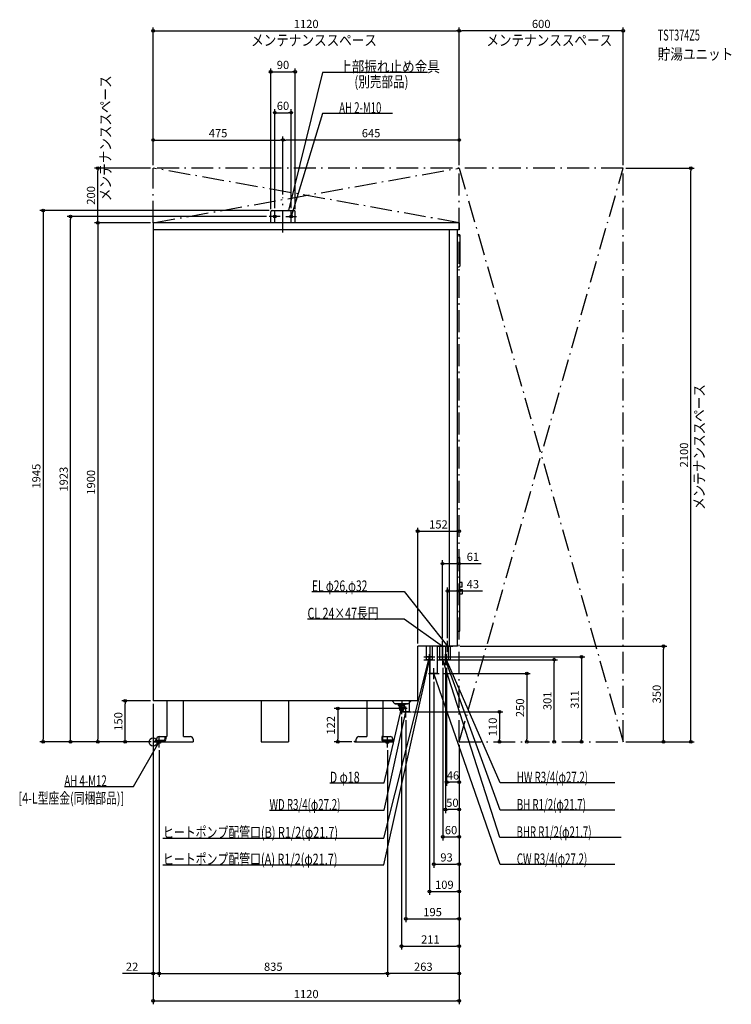
# Model space of a CAD drawing. Extents: x -489 to 2116, y -960 to 2643.
import ezdxf
from ezdxf.enums import TextEntityAlignment as Align

# ---------------------------------------------------------------- set-up
doc = ezdxf.new("R2010")
doc.units = 0
doc.header["$MEASUREMENT"] = 0
doc.linetypes.add('DASHDOT', pattern=[125, 80, -20, 5, -20])
doc.linetypes.add('DASHED', pattern=[0.75, 0.5, -0.25])
doc.layers.get('0').update_dxf_attribs({"color": 3, "linetype": 'CONTINUOUS'})
doc.layers.get('DEFPOINTS').update_dxf_attribs({"linetype": 'CONTINUOUS'})
for name, color, linetype in [('ARRANGE', 1, 'CONTINUOUS'), ('BASIS', 6, 'CONTINUOUS'), ('DETAIL', 5, 'CONTINUOUS'), ('ETC', 61, 'CONTINUOUS'), ('FIX', 11, 'CONTINUOUS'), ('NOTE', 4, 'CONTINUOUS'), ('OUTLINE', 3, 'CONTINUOUS'), ('SERVICESPACE', 2, 'CONTINUOUS'), ('SIZE', 30, 'CONTINUOUS')]:
    doc.layers.add(name, color=color, linetype=linetype)
doc.styles.add('STANDARD1', font='MONOTXT', dxfattribs={"bigfont": 'BIGFONT'})
doc.dimstyles.get("Standard").update_dxf_attribs({"dimtxt": 0.18, "dimasz": 0.18, "dimexe": 0.18, "dimexo": 0.0625, "dimgap": 0.09, "dimtad": 0, "dimtih": 1, "dimtoh": 1, "dimdec": 3, "dimzin": 0, "dimdsep": 46, "dimtxsty": 'STANDARD1', "dimcen": 0.09, "dimadec": 0, "dimazin": 0, "dimtfac": 1, "dimtdec": 3, "dimtofl": 0, "dimtmove": 2, "dimatfit": 3, "dimfxl": 1, "dimtolj": 1, "dimtzin": 12, "dimarcsym": 0})

# ---------------------------------------------------------------- blocks, each defined once
blk = doc.blocks.new('_ORIGIN')
at = {"color": 0, "linetype": 'ByBlock'}
blk.add_line((0, 0), (-1, 0), dxfattribs=at)
blk.add_circle((0, 0), 0.5, dxfattribs=at)
blk = doc.blocks.new('*D72')
at = {"layer": 'DEFPOINTS', "color": 0, "linetype": 'Continuous', "transparency": 16777216}
for p in [(938.6, 110), (883, 0), (1267.6, 0)]:
    blk.add_point(p, dxfattribs=at)
at = {"layer": 'SIZE', "color": 0, "linetype": 'Continuous', "lineweight": -2, "transparency": 16777216}
for p, q in [((948.6, 110), (1280.1, 110)), ((1267.6, 100), (1267.6, 10))]:
    blk.add_line(p, q, dxfattribs=at)
at = {"layer": 'SIZE', "color": 0, "linetype": 'Continuous', "lineweight": -2, "transparency": 16777216, "xscale": 10, "yscale": 10, "zscale": 10}
for p, rotation in [((1267.6, 110), 90), ((1267.6, 0), 270)]:
    blk.add_blockref('_ORIGIN', p, dxfattribs=dict(at, rotation=rotation))
at = {"layer": 'SIZE', "color": 0, "linetype": 'Continuous', "transparency": 16777216, "insert": (1242.6, 55), "char_height": 30, "attachment_point": 5, "rotation": 90}
blk.add_mtext('\\A1;110', dxfattribs=at)
blk = doc.blocks.new('*D74')
at = {"layer": 'DEFPOINTS', "color": 0, "linetype": 'Continuous', "transparency": 16777216}
for p in [(909, 122), (675.4, 0), (737, 0)]:
    blk.add_point(p, dxfattribs=at)
at = {"layer": 'SIZE', "color": 0, "linetype": 'Continuous', "lineweight": -2, "transparency": 16777216}
for p, q in [((899, 122), (662.9, 122)), ((675.4, 112), (675.4, 10)), ((727, 0), (662.9, 0))]:
    blk.add_line(p, q, dxfattribs=at)
at = {"layer": 'SIZE', "color": 0, "linetype": 'Continuous', "lineweight": -2, "transparency": 16777216, "xscale": 10, "yscale": 10, "zscale": 10}
for p, rotation in [((675.4, 122), 90), ((675.4, 0), 270)]:
    blk.add_blockref('_ORIGIN', p, dxfattribs=dict(at, rotation=rotation))
at = {"layer": 'SIZE', "color": 0, "linetype": 'Continuous', "transparency": 16777216, "insert": (650.4, 61), "char_height": 30, "attachment_point": 5, "rotation": 90}
blk.add_mtext('\\A1;122', dxfattribs=at)
blk = doc.blocks.new('*D77')
at = {"layer": 'DEFPOINTS', "color": 0, "linetype": 'Continuous', "transparency": 16777216}
for p in [(1720, 2100), (1967.6, 2100), (1720, 0)]:
    blk.add_point(p, dxfattribs=at)
at = {"layer": 'SIZE', "color": 0, "linetype": 'Continuous', "lineweight": -2, "transparency": 16777216}
for p, q in [((1730, 2100), (1980.1, 2100)), ((1967.6, 10), (1967.6, 2090)), ((1730, 0), (1980.1, 0))]:
    blk.add_line(p, q, dxfattribs=at)
at = {"layer": 'SIZE', "color": 0, "linetype": 'Continuous', "lineweight": -2, "transparency": 16777216, "xscale": 10, "yscale": 10, "zscale": 10}
for p, rotation in [((1967.6, 2100), 90), ((1967.6, 0), 270)]:
    blk.add_blockref('_ORIGIN', p, dxfattribs=dict(at, rotation=rotation))
at = {"layer": 'SIZE', "color": 0, "linetype": 'Continuous', "transparency": 16777216, "insert": (1942.6, 1050), "char_height": 30, "attachment_point": 5, "rotation": 90}
blk.add_mtext('\\A1;2100', dxfattribs=at)
blk = doc.blocks.new('*D78')
at = {"layer": 'DEFPOINTS', "color": 0, "linetype": 'Continuous', "transparency": 16777216}
for p in [(1027, 230), (1120, -10), (1120, -447.6)]:
    blk.add_point(p, dxfattribs=at)
at = {"layer": 'SIZE', "color": 0, "linetype": 'Continuous', "lineweight": -2, "transparency": 16777216}
for p, q in [((1027, 220), (1027, -460.1)), ((1037, -447.6), (1110, -447.6))]:
    blk.add_line(p, q, dxfattribs=at)
at = {"layer": 'SIZE', "color": 0, "linetype": 'Continuous', "lineweight": -2, "transparency": 16777216, "xscale": 10, "yscale": 10, "zscale": 10, "rotation": 180}
blk.add_blockref('_ORIGIN', (1027, -447.6), dxfattribs=at)
at = {"layer": 'SIZE', "color": 0, "linetype": 'Continuous', "lineweight": -2, "transparency": 16777216, "xscale": 10, "yscale": 10, "zscale": 10}
blk.add_blockref('_ORIGIN', (1120, -447.6), dxfattribs=at)
at = {"layer": 'SIZE', "color": 0, "linetype": 'Continuous', "transparency": 16777216, "insert": (1073.5, -422.6), "char_height": 30, "attachment_point": 5}
blk.add_mtext('\\A1;93', dxfattribs=at)
blk = doc.blocks.new('*D79')
at = {"layer": 'DEFPOINTS', "color": 0, "linetype": 'Continuous', "transparency": 16777216}
for p in [(909, 102), (1120, 0), (1120, -747.6)]:
    blk.add_point(p, dxfattribs=at)
at = {"layer": 'SIZE', "color": 0, "linetype": 'Continuous', "lineweight": -2, "transparency": 16777216}
for p, q in [((909, 92), (909, -760.1)), ((919, -747.6), (1110, -747.6))]:
    blk.add_line(p, q, dxfattribs=at)
at = {"layer": 'SIZE', "color": 0, "linetype": 'Continuous', "lineweight": -2, "transparency": 16777216, "xscale": 10, "yscale": 10, "zscale": 10, "rotation": 180}
blk.add_blockref('_ORIGIN', (909, -747.6), dxfattribs=at)
at = {"layer": 'SIZE', "color": 0, "linetype": 'Continuous', "lineweight": -2, "transparency": 16777216, "xscale": 10, "yscale": 10, "zscale": 10}
blk.add_blockref('_ORIGIN', (1120, -747.6), dxfattribs=at)
at = {"layer": 'SIZE', "color": 0, "linetype": 'Continuous', "transparency": 16777216, "insert": (1014.5, -722.6), "char_height": 30, "attachment_point": 5}
blk.add_mtext('\\A1;211', dxfattribs=at)
blk = doc.blocks.new('*D80')
at = {"layer": 'DEFPOINTS', "color": 0, "linetype": 'Continuous', "transparency": 16777216}
for p in [(925, 90), (1120, 0), (1120, -647.6)]:
    blk.add_point(p, dxfattribs=at)
at = {"layer": 'SIZE', "color": 0, "linetype": 'Continuous', "lineweight": -2, "transparency": 16777216}
for p, q in [((925, 80), (925, -660.1)), ((935, -647.6), (1110, -647.6))]:
    blk.add_line(p, q, dxfattribs=at)
at = {"layer": 'SIZE', "color": 0, "linetype": 'Continuous', "lineweight": -2, "transparency": 16777216, "xscale": 10, "yscale": 10, "zscale": 10, "rotation": 180}
blk.add_blockref('_ORIGIN', (925, -647.6), dxfattribs=at)
at = {"layer": 'SIZE', "color": 0, "linetype": 'Continuous', "lineweight": -2, "transparency": 16777216, "xscale": 10, "yscale": 10, "zscale": 10}
blk.add_blockref('_ORIGIN', (1120, -647.6), dxfattribs=at)
at = {"layer": 'SIZE', "color": 0, "linetype": 'Continuous', "transparency": 16777216, "insert": (1022.5, -622.6), "char_height": 30, "attachment_point": 5}
blk.add_mtext('\\A1;195', dxfattribs=at)

msp = doc.modelspace()

# ---------------------------------------------------------------- linework, layer by layer
at = {"layer": 'ARRANGE', "linetype": 'Continuous'}
msp.add_circle((0, 0), 15, dxfattribs=at)
at = {"layer": 'BASIS', "linetype": 'DASHDOT'}
msp.add_line((475, 1864.54003), (475, 1992.76168), dxfattribs=at)
at = {"layer": 'DEFPOINTS', "color": 30, "linetype": 'Continuous'}
for p in [(1120, 2602.4), (1120, 2602.4), (520, 2452.4), (505, 2302.65024), (475, 2202.65024), (475, 2202.65024), (-202.65, 2100), (0, 2100), (0, 2100), (0, 2100), (1120, 2100), (1120, 2100), (1120, 2100), (1720, 2100), (1720, 2100), (475, 1992.76172), (475, 1992.76172), (-302.65003, 1923), (425, 1923), (430, 1940), (435, 1945), (445, 1943), (505, 1943), (520, 1940), (0, 1900), (0, 1900), (1076.99695, 552.4), (1058.99695, 370), (1076.99695, 370), (968, 350), (1114, 350), (1867.6, 350), (1010.99695, 321), (1030.99695, 311), (1030.99695, 301), (1467.6, 301), (1031.99695, 256), (1059.99695, 281), (1069.99695, 281), (1073.99695, 281), (-102.65, 150), (0, 150), (0, 150), (0, 150), (875, 122), (945, 110), (-402.65003, 0), (-202.65, 0), (2, 0), (2, 0), (2, 0), (2, 0), (737, 0), (1120, 0), (1120, 0), (1120, 0), (1120, 0), (1120, 0), (1120, 0), (1120, 0), (1120, 0), (1120, 0), (1120, 0), (1120, 0), (1120, 0), (1120, 0), (1120, 0), (1120, 0), (1120, 0), (1267.6, 0), (1567.6, 0), (1720, 0), (1720, 0), (22, -20), (22, -20), (857, -20), (857, -20), (1073.99695, -147.6), (1069.99695, -247.6), (1120, -347.6), (1120, -447.6), (1120, -547.6), (925, -647.6), (895, -747.6), (22, -847.6), (857, -847.6), (857, -847.6), (1120, -947.6)]:
    msp.add_point(p, dxfattribs=at)
at = {"layer": 'DETAIL', "linetype": 'Continuous'}
for p, q in [((430, 1900), (430, 1940)), ((430, 1900), (430, 1940)), ((435, 1945), (515, 1945)), ((435, 1945), (515, 1945)), ((520, 1900), (520, 1940)), ((520, 1900), (520, 1940)), ((1120, 1900), (0, 1900)), ((0, 1900), (0, 150)), ((1120, 1874), (0, 1874)), ((1084, 350), (1084, 1874)), ((1114, 350), (1114, 1874)), ((1120, 1900), (1120, 1874)), ((1114, 1857), (1119, 1857)), ((1124, 1744), (1124, 1852)), ((1114, 1739), (1119, 1739)), ((1113.99999, 675.00002), (1120.49999, 675.00002)), ((1122.49999, 407.00002), (1122.49999, 673.00002)), ((1130.49999, 583.95002), (1122.49999, 583.95002)), ((1130.49999, 566.95002), (1130.49999, 583.95002)), ((1130.49999, 566.95002), (1122.49999, 566.95002)), ((1122.49999, 557.50002), (1130.49999, 557.50002)), ((1122.49999, 542.50002), (1130.49999, 542.50002)), ((1132.49999, 544.50002), (1132.49999, 555.50002)), ((1113.99999, 405.00002), (1120.49999, 405.00002)), ((1114, 350), (968, 350)), ((968, 150), (968, 350)), ((1000.14692, 301), (1000.14692, 350)), ((1013.40002, 250), (1013.40002, 350)), ((1021.84692, 301), (1021.84692, 350)), ((1040.60002, 250), (1040.60002, 350)), ((1049.14692, 301), (1049.14692, 350)), ((1060.39692, 301), (1060.39692, 350)), ((1087.59692, 301), (1087.59692, 350)), ((1012.39692, 311), (1000.14692, 311)), ((1012.39692, 301), (1000.14692, 301)), ((1021.84692, 311), (1012.39692, 311)), ((1021.84692, 301), (1012.39692, 301)), ((1070.84692, 301), (1049.14692, 301)), ((1060.39692, 301), (1059.14692, 301)), ((1080.84692, 301), (1059.14692, 301)), ((1087.59692, 301), (1060.39692, 301)), ((1080.84692, 301), (1078.59692, 301)), ((1040.60002, 250), (1013.40002, 250)), ((968, 150), (0, 150)), ((50.49968, 150), (50.49968, 20)), ((110.49968, 20), (110.49968, 150)), ((395.5, 150), (395.5, 0)), ((495.5, 150), (495.5, 0)), ((781.52648, 150), (781.52648, 20)), ((841.49968, 20), (841.49968, 150)), ((884, 140), (874, 150)), ((911.4, 110), (911.4, 150)), ((938.6, 110), (938.6, 150)), ((944, 150), (938.6, 144.6)), ((911.4, 140), (884, 140)), ((886, 140), (886, 138)), ((911.4, 138), (886, 138)), ((897, 138), (897, 134.47157)), ((897, 134.47157), (911.4, 134.47157)), ((900, 131.47157), (897, 134.47157)), ((900, 131.47157), (900, 122)), ((938.6, 110), (911.4, 110)), ((7, 3.2), (6, 3.2)), ((6, 3.2), (11.87468, 3.2)), ((6, 0), (6, 3.2)), ((6, 0), (146, 0)), ((12, 0), (12, 10)), ((22, 20), (50.49968, 20)), ((110.49968, 20), (136, 20)), ((146, 10), (146, 0)), ((395.5, 0), (495.5, 0)), ((737, 3.2), (742.87468, 3.2)), ((737, 0), (737, 3.2)), ((737, 0), (877, 0)), ((743, 0), (743, 10)), ((753, 20), (781.49968, 20)), ((841.49968, 20), (867, 20)), ((877, 10), (877, 0))]:
    msp.add_line(p, q, dxfattribs=at)
at = {"layer": 'DETAIL', "linetype": 'DASHED'}
for p, q in [((1059.14692, 301), (1059.14692, 350)), ((1070.84692, 301), (1070.84692, 350)), ((1080.84692, 301), (1080.84692, 350)), ((1060.39692, 301), (1059.14692, 301)), ((938.6, 144.6), (934, 140)), ((934, 140), (911.4, 140)), ((932, 138), (911.4, 138)), ((911.4, 134.47157), (921, 134.47157)), ((918, 131.47157), (921, 134.47157)), ((918, 131.47157), (918, 122)), ((921, 138), (921, 134.47157)), ((932, 140), (932, 138)), ((8, 6.4), (41, 6.4)), ((8, 3.2), (8, 6.4)), ((8, 3.2), (41, 3.2)), ((43, 20), (46.2, 20)), ((43, 20), (43, 8.4)), ((46.2, 20), (46.2, 8.4)), ((839.75, 20), (836.55, 20)), ((836.55, 20), (836.55, 8.4)), ((839.75, 20), (839.75, 8.4)), ((874.75, 6.4), (841.75, 6.4)), ((874.75, 3.2), (841.75, 3.2)), ((874.75, 3.2), (874.75, 6.4))]:
    msp.add_line(p, q, dxfattribs=at)
at = {"layer": 'DETAIL', "linetype": 'Continuous'}
for centre, radius, start, end in [((435, 1940), 5, 90, 180), ((435, 1940), 5, 90, 180), ((515, 1940), 5, 0, 90), ((515, 1940), 5, 0, 90), ((1119, 1852), 5, 0, 90), ((1119, 1744), 5, 270, 0), ((1120.49999, 673.00002), 2, 0, 90), ((1130.49999, 555.50002), 2, 0, 90), ((1130.49999, 544.50002), 2, 270, 0), ((1120.49999, 407.00002), 2, 270, 0), ((909, 122), 9, 180, 285.46600995), ((909, 122), 8, 72.54239688, 287.45760312), ((909, 122), 7, 69.94895743, 290.05104257), ((22, 10), 10, 90, 180), ((136, 10), 10, 0, 90), ((753, 10), 10, 90, 180), ((867, 10), 10, 0, 90)]:
    msp.add_arc(centre, radius, start, end, dxfattribs=at)
at = {"layer": 'DETAIL', "linetype": 'DASHED'}
for centre, radius, start, end in [((909, 122), 8, 287.45760312, 72.54239688), ((909, 122), 7, 290.05104257, 69.94895743), ((909, 122), 9, 285.46600995, 0), ((41, 8.4), 5.2, 270, 0), ((41, 8.4), 2, 270, 0), ((841.75, 8.4), 5.2, 180, 270), ((841.75, 8.4), 2, 180, 270)]:
    msp.add_arc(centre, radius, start, end, dxfattribs=at)
at = {"layer": 'FIX', "linetype": 'Continuous'}
for centre, radius in [((445, 1923), 5), ((505, 1923), 5), ((22, 0), 6), ((857, 0), 6)]:
    msp.add_circle(centre, radius, dxfattribs=at)
at = {"layer": 'NOTE', "linetype": 'Continuous'}
for p, q in [((620, 2450), (495.00003, 1945)), ((1004.25, 2450), (620, 2450)), ((620, 2300), (504.99997, 1923)), ((876.25, 2300), (620, 2300)), ((495.00003, 1945), (494.96173, 1946.99963)), ((495.00003, 1945), (495.96668, 1946.75088)), ((465, 1923), (425, 1923)), ((445, 1903), (445, 1943)), ((485, 1923), (525, 1923)), ((504.99997, 1923), (505.06851, 1924.99883)), ((504.99997, 1923), (506.05874, 1924.69677)), ((505, 1903), (505, 1943)), ((580.75, 550), (918, 550)), ((918, 550), (1076.99707, 350)), ((564.75, 450), (918, 450)), ((918, 450), (1058.99707, 350)), ((1058.99692, 330), (1058.99692, 370)), ((1076.99692, 330), (1076.99692, 370)), ((1040.12611, 349.89912), (1080.12611, 349.89912)), ((1057.08869, 349.89912), (1097.08869, 349.89912)), ((1058.99707, 350), (1057.12185, 350.69536)), ((1058.99707, 350), (1057.72076, 351.53982)), ((1076.99707, 350), (1075.38969, 351.19009)), ((1076.99707, 350), (1076.20008, 351.83434)), ((844, -352), (1010.99689, 311)), ((844, -450), (1010.99689, 301)), ((990.99692, 311), (1030.99692, 311)), ((990.99692, 301), (1030.99692, 301)), ((1010.99689, 311), (1010.02307, 309.25309)), ((1010.99689, 301), (1010.07226, 299.22657)), ((1010.99689, 301), (1010.91089, 299.00185)), ((1010.99689, 311), (1010.9457, 309.01194)), ((1010.99692, 281), (1010.99692, 321)), ((1039.99692, 301), (1079.99692, 301)), ((1052.99692, 301), (1092.99692, 301)), ((1059.99692, 281), (1059.99692, 321)), ((1269, -350), (1059.99707, 301)), ((1059.99707, 301), (1061.08046, 299.31885)), ((1059.99707, 301), (1060.09474, 299.00239)), ((1069.99692, 281), (1069.99692, 321)), ((1270, -250), (1069.99707, 301)), ((1069.99707, 301), (1071.14279, 299.36069)), ((1069.99707, 301), (1070.16964, 299.00746)), ((1073.99692, 281), (1073.99692, 321)), ((1270, -150), (1073.99707, 301)), ((1073.99707, 301), (1075.24182, 299.43456)), ((1073.99707, 301), (1074.29233, 299.02191)), ((1027.00002, 230), (1027.00002, 270)), ((1007.00002, 250), (1047.00002, 250)), ((1270, -449), (1027.00017, 250)), ((1027.00017, 250), (1028.09454, 248.32597)), ((1027.00017, 250), (1027.11091, 248.00307)), ((845, -150), (909, 122)), ((845, -250), (925, 110)), ((929, 122), (889, 122)), ((905, 110), (945, 110)), ((909, 122), (908.29882, 120.1112)), ((909, 122), (908.86267, 119.99388)), ((909, 142), (909, 102)), ((925, 110), (924.22468, 108.18795)), ((925, 110), (924.89807, 108.01227)), ((925, 90), (925, 130)), ((-72.59885, -163.166), (22, 0)), ((2, 0), (42, 0)), ((22, 0), (20.58322, -1.41165)), ((22, 0), (21.47886, -1.93091)), ((22, -20), (22, 20)), ((837, 0), (877, 0)), ((857, -20), (857, 20)), ((-324.89886, -163.166), (-72.59885, -163.166)), ((646.25, -150), (845, -150)), ((1689.25, -150), (1270, -150)), ((425.75, -250), (845, -250)), ((1689.25, -250), (1270, -250)), ((35.75, -352), (844, -352)), ((1712.75, -350), (1269, -350)), ((35.75, -450), (844, -450)), ((1689.25, -449), (1270, -449))]:
    msp.add_line(p, q, dxfattribs=at)
at = {"layer": 'OUTLINE', "linetype": 'Continuous'}
for p, q in [((0, 1900), (0, 150)), ((1120, 1900), (0, 1900)), ((1120, 1874), (1114, 1874)), ((1114, 350), (1114, 1874)), ((1120, 1900), (1120, 1874)), ((1114, 350), (968, 350)), ((968, 150), (968, 350)), ((968, 150), (0, 150)), ((50.49968, 150), (50.49968, 20)), ((110.49968, 20), (110.49968, 150)), ((395.5, 150), (395.5, 0)), ((495.5, 150), (495.5, 0)), ((781.52648, 150), (781.52648, 20)), ((841.49968, 20), (841.49968, 150)), ((6, 0), (6, 3.2)), ((6, 3.2), (12, 3.2)), ((6, 0), (146, 0)), ((12, 0), (12, 10)), ((22, 20), (50.49968, 20)), ((110.49968, 20), (136, 20)), ((146, 10), (146, 0)), ((395.5, 0), (495.5, 0)), ((737, 0), (737, 3.2)), ((737, 3.2), (742.87468, 3.2)), ((737, 0), (877, 0)), ((743, 0), (743, 10)), ((753, 20), (781.49968, 20)), ((841.49968, 20), (867, 20)), ((877, 10), (877, 0))]:
    msp.add_line(p, q, dxfattribs=at)
for centre, start, end in [((22, 10), 90, 180), ((136, 10), 0, 90), ((753, 10), 90, 180), ((867, 10), 0, 90)]:
    msp.add_arc(centre, 10, start, end, dxfattribs=at)
at = {"layer": 'SERVICESPACE', "linetype": 'DASHDOT'}
for p, q in [((0, 1900), (1120, 2100)), ((1120, 1900), (0, 2100)), ((0, 1900), (0, 2100)), ((1720, 2100), (0, 2100)), ((1120, 0), (1720, 2100)), ((1120, 2100), (1720, 0)), ((1120, 0), (1120, 2100)), ((1720, 0), (1720, 2100)), ((1120, 1900), (0, 1900)), ((1120, 0), (1720, 0))]:
    msp.add_line(p, q, dxfattribs=at)
at = {"layer": 'SIZE', "color": 30, "linetype": 'Continuous'}
for p, q in [((0, 2110), (0, 2614.9)), ((0, 2602.4), (10, 2602.4)), ((10, 2602.4), (1110, 2602.4)), ((1120, 2602.4), (1110, 2602.4)), ((1120, 2110), (1120, 2614.9)), ((1120, 2602.4), (1130, 2602.4)), ((1710, 2602.4), (1130, 2602.4)), ((1720, 2602.4), (1710, 2602.4)), ((1720, 2110), (1720, 2614.9)), ((430, 1950), (430, 2464.9)), ((430, 2452.4), (440, 2452.4)), ((440, 2452.4), (510, 2452.4)), ((520, 2452.4), (510, 2452.4)), ((520, 1950), (520, 2464.9)), ((445, 1953), (445, 2315.15024)), ((505, 1953), (505, 2315.15024)), ((445, 2302.65024), (455, 2302.65024)), ((455, 2302.65024), (495, 2302.65024)), ((505, 2302.65024), (495, 2302.65024)), ((0, 2202.65024), (10, 2202.65024)), ((10, 2202.65024), (465, 2202.65024)), ((475, 2202.65024), (465, 2202.65024)), ((475, 2002.76172), (475, 2215.15024)), ((475, 2002.76172), (475, 2215.15024)), ((475, 2202.65024), (485, 2202.65024)), ((1110, 2202.65024), (485, 2202.65024)), ((1120, 2202.65024), (1110, 2202.65024)), ((1120, 2110), (1120, 2215.15024)), ((-10, 2100), (-215.15, 2100)), ((-202.65, 2100), (-202.65, 2090)), ((-202.65, 1910), (-202.65, 2090)), ((425, 1945), (-415.15003, 1945)), ((-402.65003, 1945), (-402.65003, 1935)), ((-402.65003, 1935), (-402.65003, 10)), ((415, 1923), (-315.15003, 1923)), ((-302.65003, 1923), (-302.65003, 1913)), ((-302.65003, 10), (-302.65003, 1913)), ((-202.65, 1900), (-202.65, 1910)), ((-10, 1900), (-215.15, 1900)), ((-202.65, 1900), (-202.65, 1890)), ((-202.65, 1890), (-202.65, 10)), ((968, 360), (968, 783.52549)), ((968, 771.02549), (978, 771.02549)), ((978, 771.02549), (1110, 771.02549)), ((1120, 771.02549), (1110, 771.02549)), ((1058.99695, 380), (1058.99695, 664.9)), ((1058.99695, 652.4), (1068.99695, 652.4)), ((1068.99695, 652.4), (1110, 652.4)), ((1120, 652.4), (1110, 652.4)), ((1120, 652.4), (1200, 652.4)), ((1076.99695, 380), (1076.99695, 564.9)), ((1076.99695, 552.4), (1086.99695, 552.4)), ((1086.99695, 552.4), (1110, 552.4)), ((1120, 552.4), (1110, 552.4)), ((1120, 552.4), (1205, 552.4)), ((1124, 350), (1880.1, 350)), ((1867.6, 350), (1867.6, 340)), ((1867.6, 10), (1867.6, 340)), ((1010.99695, 311), (1010.99695, -560.1)), ((1040.99695, 311), (1580.1, 311)), ((1040.99695, 301), (1480.1, 301)), ((1467.6, 301), (1467.6, 291)), ((1467.6, 10), (1467.6, 291)), ((1567.6, 311), (1567.6, 301)), ((1567.6, 301), (1567.6, 10)), ((1059.99695, 271), (1059.99695, -360.1)), ((1069.99695, 271), (1069.99695, -260.1)), ((1073.99695, 271), (1073.99695, -160.1)), ((-10, 150), (-115.15, 150)), ((-102.65, 150), (-102.65, 140)), ((-102.65, 10), (-102.65, 140)), ((0, 140), (0, -960.1)), ((-8, 0), (-415.15003, 0)), ((-402.65003, 0), (-402.65003, 10)), ((-302.65003, 0), (-302.65003, 10)), ((-202.65, 0), (-202.65, 10)), ((-102.65, 0), (-102.65, 10)), ((1467.6, 0), (1467.6, 10)), ((1567.6, 0), (1567.6, 10)), ((1867.6, 0), (1867.6, 10)), ((22, -30), (22, -860.1)), ((857, -30), (857, -860.1)), ((1120, -10), (1120, -960.1)), ((1073.99695, -147.6), (1083.99695, -147.6)), ((1110, -147.6), (1083.99695, -147.6)), ((1120, -147.6), (1110, -147.6)), ((1069.99695, -247.6), (1079.99695, -247.6)), ((1110, -247.6), (1079.99695, -247.6)), ((1120, -247.6), (1110, -247.6)), ((1059.99695, -347.6), (1069.99695, -347.6)), ((1069.99695, -347.6), (1110, -347.6)), ((1120, -347.6), (1110, -347.6)), ((1010.99695, -547.6), (1020.99695, -547.6)), ((1020.99695, -547.6), (1110, -547.6)), ((1120, -547.6), (1110, -547.6)), ((-10, -847.6), (-112.17898, -847.6)), ((0, -847.6), (-10, -847.6)), ((22, -847.6), (0, -847.6)), ((22, -847.6), (32, -847.6)), ((22, -847.6), (32, -847.6)), ((32, -847.6), (847, -847.6)), ((32, -847.6), (42, -847.6)), ((857, -847.6), (847, -847.6)), ((857, -847.6), (867, -847.6)), ((1110, -847.6), (867, -847.6)), ((1120, -847.6), (1110, -847.6)), ((0, -947.6), (10, -947.6)), ((10, -947.6), (1110, -947.6)), ((1120, -947.6), (1110, -947.6))]:
    msp.add_line(p, q, dxfattribs=at)
at = {"layer": 'SIZE', "linetype": 'Continuous'}
for p, q in [((1061.99692, 250), (1380.1, 250)), ((1367.6, 240), (1367.6, 10))]:
    msp.add_line(p, q, dxfattribs=at)
at = {"layer": 'SIZE', "color": 30, "linetype": 'Continuous'}
for centre in [(0, 2602.4), (1120, 2602.4), (1120, 2602.4), (1720, 2602.4), (430, 2452.4), (520, 2452.4), (445, 2302.65024), (505, 2302.65024), (0, 2202.65024), (475, 2202.65024), (475, 2202.65024), (1120, 2202.65024), (-202.65, 2100), (-402.65003, 1945), (-302.65003, 1923), (-202.65, 1900), (-202.65, 1900), (968, 771.02549), (1120, 771.02549), (1058.99695, 652.4), (1120, 652.4), (1076.99695, 552.4), (1120, 552.4), (1867.6, 350), (1467.6, 301), (1567.6, 311), (-102.65, 150), (-402.65003, 0), (-302.65003, 0), (-202.65, 0), (-102.65, 0), (1467.6, 0), (1567.6, 0), (1867.6, 0), (1073.99695, -147.6), (1120, -147.6), (1069.99695, -247.6), (1120, -247.6), (1059.99695, -347.6), (1120, -347.6), (1010.99695, -547.6), (1120, -547.6), (0, -847.6), (22, -847.6), (22, -847.6), (857, -847.6), (857, -847.6), (1120, -847.6), (0, -947.6), (1120, -947.6)]:
    msp.add_circle(centre, 5, dxfattribs=at)

# ---------------------------------------------------------------- block references
at = {"layer": 'SIZE', "linetype": 'Continuous', "xscale": 10, "yscale": 10, "zscale": 10}
for p, rotation in [((1367.6, 250), 90), ((1367.6, 0), 270)]:
    msp.add_blockref('_ORIGIN', p, dxfattribs=dict(at, rotation=rotation))

# ---------------------------------------------------------------- texts
at = {"layer": 'ETC', "linetype": 'Continuous', "style": 'STANDARD1'}
for s, width, p in [('TST374Z5', 0.6125, (1846.46545, 2566.75415)), ('貯湯ユニット', 0.84375, (1846.46545, 2496.75415))]:
    msp.add_text(s, height=40, rotation=0.0000025, dxfattribs=dict(at, width=width)).set_placement(p)
at = {"layer": 'NOTE', "linetype": 'Continuous', "style": 'STANDARD1'}
for s, rotation, width, p in [('メンテナンススペース', 0.0000025, 0.84375, (358.47476, 2547.7063)), ('メンテナンススペース', 0.0000025, 0.84375, (1219.37671, 2547.7063)), ('上部振れ止め金具', 0.0000025, 0.84375, (680.75, 2451)), ('メンテナンススペース', 90.00000501, 0.84375, (-154.53751, 1979.00281)), ('(別売部品)', 0.0000025, 0.775735, (736.29663, 2395.9126)), ('AH 2-M10', 0.0000025, 0.644737, (680.75, 2301)), ('メンテナンススペース', 90.00000501, 0.84375, (2018.14209, 848.94861)), ('EL φ26,φ32', 359.99999567, 0.6925, (580.75, 551.00003)), ('CL 24×47長円', 359.99999567, 0.718137, (564.75, 451)), ('HW R3/4(φ27.2)', 0.0000025, 0.650362, (1330.75, -149)), ('AH 4-M12', 0.0000025, 0.647368, (-324.89886, -162.16602)), ('D φ18', 0.0000025, 0.721354, (646.25, -149)), ('[4-L型座金(同梱部品)]', 0.0000025, 0.722727, (-492.7211, -225.63022)), ('WD R3/4(φ27.2)', 0.0000025, 0.650362, (425.75, -249.00002)), ('BH R1/2(φ21.7)', 359.99999567, 0.650362, (1330.75, -249)), ('ヒートポンプ配管口(B) R1/2(φ21.7)', 359.99999567, 0.730469, (35.74999, -350.99994)), ('BHR R1/2(φ21.7)', 359.99999567, 0.647804, (1329.75, -349)), ('ヒートポンプ配管口(A) R1/2(φ21.7)', 359.99999567, 0.730469, (35.74999, -448.99994)), ('CW R3/4(φ27.2)', 359.99999567, 0.650362, (1330.75, -448))]:
    msp.add_text(s, height=40, rotation=rotation, dxfattribs=dict(at, width=width)).set_placement(p)
at = {"layer": 'SIZE', "color": 30, "linetype": 'Continuous'}
for s, p in [('1120', (560, 2612.4)), ('600', (1420, 2612.4)), ('90', (475, 2462.4)), ('60', (475, 2312.65024)), ('475', (237.5, 2212.65024)), ('645', (797.5, 2212.65024)), ('152', (1044, 781.02549)), ('61', (1170, 662.4)), ('43', (1170, 562.4)), ('46', (1096.99847, -137.6)), ('50', (1094.99847, -237.6)), ('60', (1089.99847, -337.6)), ('109', (1065.49841, -537.6)), ('22', (-77.17898, -837.6)), ('835', (439.5, -837.6)), ('263', (988.5, -837.6)), ('1120', (560, -937.6))]:
    msp.add_text(s, height=30, dxfattribs=at).set_placement(p, align=Align.CENTER)
for s, p in [('200', (-212.65, 2000)), ('1945', (-412.65003, 972.5)), ('1923', (-312.65003, 961.5)), ('1900', (-212.65, 950)), ('301', (1457.6, 150.5)), ('311', (1557.6, 155.5)), ('350', (1857.6, 175)), ('150', (-112.65, 75))]:
    msp.add_text(s, height=30, rotation=90, dxfattribs=at).set_placement(p, align=Align.CENTER)
at = {"layer": 'SIZE', "linetype": 'Continuous', "insert": (1342.6, 125), "char_height": 30, "attachment_point": 5, "rotation": 90}
msp.add_mtext('\\A1;250', dxfattribs=at)

# ---------------------------------------------------------------- dimensions: what is measured, and where the dimension line sits
at = {"layer": 'SIZE', "linetype": 'Continuous'}
for base, p1, p2, override, picture, middle in [((1967.6, 2100), (1720, 0), (1720, 2100), {"dimtxt": 30, "dimasz": 10, "dimexe": 12.5, "dimexo": 10, "dimgap": 10, "dimtad": 3, "dimtih": 0, "dimtoh": 0, "dimdec": 4, "dimzin": 12, "dimtxsty": 'STANDARD', "dimblk1": 'ORIGIN', "dimblk2": 'ORIGIN', "dimsah": 1, "dimcen": 2.5, "dimtfac": 0.714286, "dimtdec": 4, "dimtofl": 1, "dimtmove": 0, "dimldrblk": 'ORIGIN', "dimtzin": 0}, '*D77', (1942.6, 1050)), ((675.36379, 0), (909, 122), (737, 0), {"dimtxt": 30, "dimasz": 10, "dimexe": 12.5, "dimexo": 10, "dimgap": 10, "dimtad": 3, "dimtih": 0, "dimtoh": 0, "dimdec": 4, "dimzin": 12, "dimtxsty": 'STANDARD', "dimblk1": 'ORIGIN', "dimblk2": 'ORIGIN', "dimsah": 1, "dimcen": 2.5, "dimtfac": 0.714286, "dimtdec": 4, "dimtofl": 1, "dimtmove": 0, "dimldrblk": 'ORIGIN', "dimtzin": 0}, '*D74', (650.36379, 61)), ((1267.6, 0), (938.6, 110), (883, 0), {"dimtxt": 30, "dimasz": 10, "dimexe": 12.5, "dimexo": 10, "dimgap": 10, "dimtad": 3, "dimtih": 0, "dimtoh": 0, "dimdec": 4, "dimzin": 12, "dimtxsty": 'STANDARD', "dimblk1": 'ORIGIN', "dimblk2": 'ORIGIN', "dimsah": 1, "dimcen": 2.5, "dimse2": 1, "dimtfac": 0.714286, "dimtdec": 4, "dimtofl": 1, "dimtmove": 0, "dimldrblk": 'ORIGIN', "dimtzin": 0}, '*D72', (1242.6, 55))]:
    dim = msp.add_linear_dim(base=base, p1=p1, p2=p2, angle=90, dimstyle='STANDARD', override=override, dxfattribs=at)
    dim.commit()
    dim.dimension.update_dxf_attribs({"geometry": picture, "text_midpoint": middle})
for base, p1, p2, override, picture, middle in [((1120, -447.6), (1027.00002, 230), (1120, -10), {"dimtxt": 30, "dimasz": 10, "dimexe": 12.5, "dimexo": 10, "dimgap": 10, "dimtad": 3, "dimtih": 0, "dimtoh": 0, "dimdec": 4, "dimzin": 12, "dimtxsty": 'STANDARD', "dimblk1": 'ORIGIN', "dimblk2": 'ORIGIN', "dimsah": 1, "dimcen": 2.5, "dimse1": 0, "dimse2": 1, "dimtfac": 0.714286, "dimtdec": 4, "dimtofl": 1, "dimtmove": 0, "dimldrblk": 'ORIGIN', "dimtzin": 0}, '*D78', (1073.50001, -422.6)), ((1120, -647.64013), (925, 90), (1120, 0), {"dimtxt": 30, "dimasz": 10, "dimexe": 12.5, "dimexo": 10, "dimgap": 10, "dimtad": 3, "dimtih": 0, "dimtoh": 0, "dimdec": 4, "dimzin": 12, "dimtxsty": 'STANDARD', "dimblk1": 'ORIGIN', "dimblk2": 'ORIGIN', "dimsah": 1, "dimcen": 2.5, "dimse2": 1, "dimtfac": 0.714286, "dimtdec": 4, "dimtofl": 1, "dimtmove": 0, "dimldrblk": 'ORIGIN', "dimtzin": 0}, '*D80', (1022.5, -622.64013))]:
    dim = msp.add_linear_dim(base=base, p1=p1, p2=p2, dimstyle='STANDARD', override=override, dxfattribs=at)
    dim.commit()
    dim.dimension.update_dxf_attribs({"geometry": picture, "text_midpoint": middle})
dim = msp.add_linear_dim(base=(1120, -747.64013), p1=(909, 102), p2=(1120, 0), dimstyle='STANDARD', override={"dimtxt": 30, "dimasz": 10, "dimexe": 12.5, "dimexo": 10, "dimgap": 10, "dimtad": 3, "dimtih": 0, "dimtoh": 0, "dimdec": 4, "dimzin": 12, "dimtxsty": 'STANDARD', "dimblk1": 'ORIGIN', "dimblk2": 'ORIGIN', "dimsah": 1, "dimcen": 2.5, "dimse2": 1, "dimtfac": 0.714286, "dimtdec": 4, "dimtofl": 1, "dimtmove": 0, "dimldrblk": 'ORIGIN', "dimtzin": 0}, dxfattribs=at)
dim.commit()
dim.dimension.update_dxf_attribs({"geometry": '*D79', "text_midpoint": (1014.5, -747.64013), "dimtype": 160})

doc.saveas('drawing.dxf')
